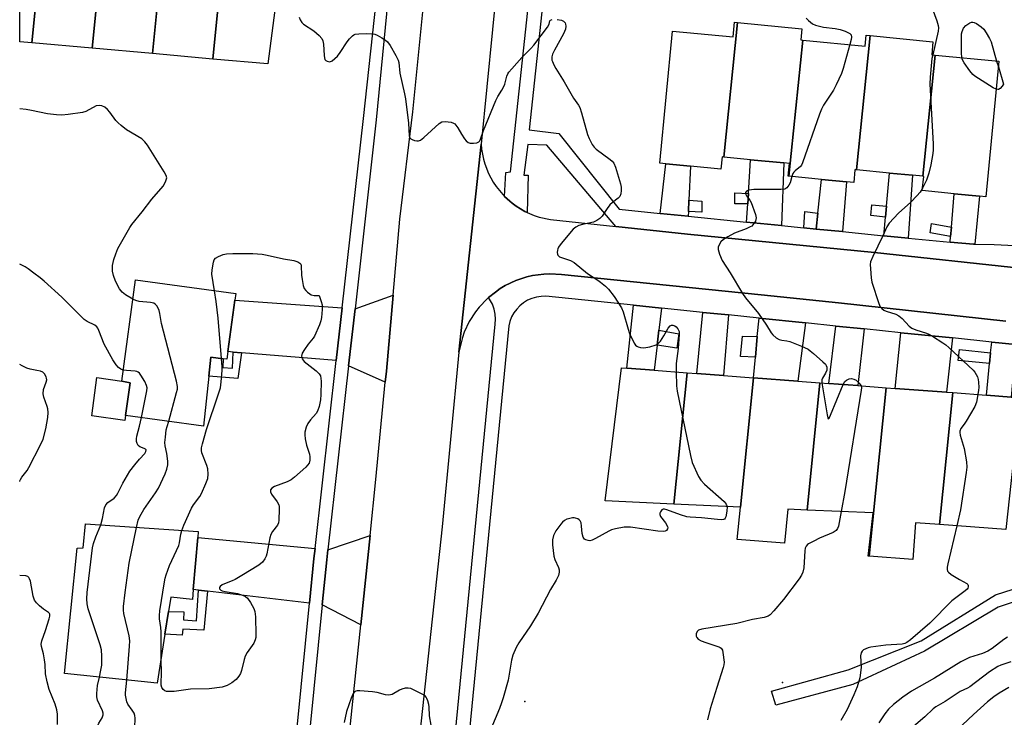
# Model space of a CAD drawing. Units: inches. Extents: x 1297765 to 1303765, y 545448 to 549449.
# Drawn here: x 1297765 to 1298090, y 546201 to 546432 of the extents above; entities that cross this region are included whole.
import ezdxf

# ---------------------------------------------------------------- set-up
doc = ezdxf.new("R2010")
doc.units = ezdxf.units.IN
doc.header["$MEASUREMENT"] = 0
for name, color, linetype in [('BLDG-Footprint', 5, 'Continuous'), ('CULTRL-Pad', 6, 'Continuous'), ('ELEV-Spot Elevation', 7, 'Continuous'), ('TRANS-Driveway', 251, 'Continuous'), ('TRANS-Non Street Sidewalk', 7, 'Continuous'), ('TRANS-Parking Lot', 4, 'Continuous'), ('TRANS-Road', 130, 'Continuous'), ('TRANS-Street Sidewalk', 7, 'Continuous'), ('Undefined', 1, 'Continuous')]:
    doc.layers.add(name, color=color, linetype=linetype)

msp = doc.modelspace()

# ---------------------------------------------------------------- linework, layer by layer
at = {"layer": 'BLDG-Footprint'}
for points, elevation in [([(1297772.28, 546455.75), (1297769.07, 546423.88), (1297765.08, 546424.24), (1297765.08, 546456.36), (1297766.45, 546456.24), (1297770.45, 546455.9)], 427.2), ([(1297792.21, 546454.06), (1297788.99, 546422.1), (1297769.07, 546423.88), (1297772.28, 546455.75), (1297781.25, 546454.99), (1297783.83, 546454.77), (1297786.64, 546454.53)], 427.26), ([(1297812.15, 546452.37), (1297808.91, 546420.31), (1297788.99, 546422.1), (1297792.21, 546454.06), (1297793.42, 546453.95), (1297802.18, 546453.21), (1297804.45, 546453.02), (1297807.45, 546452.77)], 427.02), ([(1297832.08, 546450.68), (1297828.83, 546418.52), (1297808.91, 546420.31), (1297812.15, 546452.37), (1297820.04, 546451.7), (1297824.28, 546451.34), (1297826.91, 546451.12)], 426.72), ([(1297828.83, 546418.52), (1297832.08, 546450.68), (1297834.42, 546450.48), (1297837.64, 546450.21), (1297839.44, 546450.05), (1297848.35, 546449.3), (1297851.29, 546449.05), (1297847.03, 546416.89)], 426.77), ([(1298002.26, 546430.6), (1297997.77, 546386.11), (1297997.15, 546386.17), (1297996.76, 546382.12), (1297986.66, 546383.1), (1297978.57, 546383.89), (1297976.56, 546384.08), (1297980.81, 546427.76), (1298000.78, 546425.82), (1298001.25, 546430.7)], 425.33), ([(1298023.79, 546424.81), (1298019.25, 546379.8), (1298019.01, 546379.82), (1298019.41, 546384.01), (1298017.51, 546384.19), (1298006.5, 546385.26), (1297997.77, 546386.11), (1298002.26, 546430.6), (1298023.55, 546428.53), (1298023.19, 546424.87)], 424.43), ([(1298046.04, 546426.25), (1298041.57, 546381.9), (1298041.06, 546381.95), (1298040.65, 546377.72), (1298038.29, 546377.94), (1298029.95, 546378.76), (1298019.25, 546379.8), (1298023.79, 546424.81), (1298044.47, 546422.8), (1298044.81, 546426.37)], 423.46), ([(1298067.51, 546419.84), (1298063.47, 546379.77), (1298060.11, 546380.1), (1298052.52, 546380.83), (1298041.57, 546381.9), (1298046.04, 546426.25), (1298066.83, 546424.24), (1298066.41, 546419.95)], 422.81), ([(1298063.47, 546379.77), (1298067.51, 546419.84), (1298088.63, 546417.78), (1298084.28, 546373.01), (1298082.26, 546373.21), (1298073.79, 546374.03), (1298063.3, 546375.05), (1298063.76, 546379.74)], 421.96), ([(1297833.82, 546321.86), (1297833.47, 546319.34), (1297832.35, 546319.49), (1297828.17, 546320.06), (1297827.53, 546313.76), (1297825.83, 546297.24), (1297800.07, 546300.79), (1297801.54, 546311.49), (1297798.79, 546312.13), (1297803.38, 546345.56), (1297836.45, 546341.01), (1297836.14, 546338.81)], 427.58), ([(1297985.56, 546314.86), (1297981.19, 546271.48), (1297958.49, 546272.57), (1297963.89, 546316.48), (1297965.67, 546316.34), (1297974.72, 546315.67)], 426.4), ([(1298007.51, 546313.21), (1298003.19, 546270.43), (1297981.19, 546271.48), (1297985.56, 546314.86), (1297988.79, 546314.61), (1297997.58, 546313.96)], 425.15), ([(1298029.45, 546311.57), (1298025.21, 546269.46), (1298018.86, 546269.73), (1298017.75, 546258.54), (1298002.1, 546259.76), (1298003.19, 546270.43), (1298007.51, 546313.21), (1298022.13, 546312.12)], 424.51), ([(1298051.4, 546309.93), (1298045.78, 546254.22), (1298045.41, 546254.24), (1298047.04, 546268.52), (1298025.21, 546269.46), (1298029.45, 546311.57), (1298032.46, 546311.35), (1298042.06, 546310.63)], 423.62), ([(1298073.35, 546308.29), (1298068.95, 546264.67), (1298061.08, 546265.25), (1298060.17, 546253.15), (1298045.78, 546254.22), (1298051.4, 546309.93), (1298054.38, 546309.71), (1298071.3, 546308.44)], 422.74), ([(1298068.95, 546264.67), (1298073.35, 546308.29), (1298084.52, 546307.45), (1298092.72, 546306.84), (1298095.69, 546306.62), (1298090.93, 546263.02)], 422.22), ([(1297822.4, 546243.2), (1297822.13, 546239.97), (1297814.99, 546240.71), (1297814.24, 546235.93), (1297813.07, 546228.5), (1297810.53, 546212.29), (1297779.84, 546215.43), (1297784.08, 546256.87), (1297786.06, 546257.02), (1297786.79, 546264.9), (1297824.05, 546262.43), (1297823.88, 546260.46)], 425.54)]:
    msp.add_lwpolyline(points, close=True, dxfattribs=dict(at, elevation=elevation))
at = {"layer": 'CULTRL-Pad'}
msp.add_lwpolyline([(1297800.07, 546300.79), (1297799.84, 546299.07), (1297788.85, 546300.58), (1297790.6, 546313.25), (1297798.79, 546312.13), (1297801.54, 546311.49)], close=True, dxfattribs=at)
at = {"layer": 'ELEV-Spot Elevation'}
for p in [(1298017.08, 546212.55, 423.63), (1297931.94, 546206.22, 425.45)]:
    msp.add_point(p, dxfattribs=at)
at = {"layer": 'TRANS-Driveway'}
for points in [[(1297986.2, 546371.86), (1297986.04, 546368.2), (1297985.98, 546366.58), (1297976.7, 546367.51), (1297978.57, 546383.89), (1297986.66, 546383.1)], [(1298016.83, 546363.5), (1298005.27, 546364.65), (1298005.63, 546370.66), (1298005.83, 546374.06), (1298006.5, 546385.26), (1298017.51, 546384.19)], [(1298058.67, 546359.36), (1298050.61, 546360.12), (1298051.19, 546366.29), (1298051.52, 546369.9), (1298052.52, 546380.83), (1298060.11, 546380.1)], [(1298036.89, 546361.49), (1298028.19, 546362.36), (1298028.76, 546367.64), (1298029.95, 546378.76), (1298038.29, 546377.94)], [(1298080.7, 546357.33), (1298080.2, 546357.35), (1298072.52, 546358.05), (1298072.67, 546359.91), (1298072.91, 546362.99), (1298073.79, 546374.03), (1298082.26, 546373.21)], [(1297871.62, 546336.3), (1297869.67, 546318.95), (1297838.32, 546321.49), (1297835.6, 546321.71), (1297833.82, 546321.86), (1297836.15, 546338.81)], [(1297885.87, 546311.72), (1297873.73, 546317.14), (1297875.86, 546336), (1297888.44, 546340.5), (1297886.22, 546315.38)], [(1297977.14, 546336.22), (1297976.28, 546328.92), (1297975.7, 546323.98), (1297974.72, 546315.67), (1297965.67, 546316.34), (1297967.83, 546337.17)], [(1297999.22, 546333.95), (1297997.58, 546313.96), (1297988.79, 546314.61), (1297990.74, 546334.82)], [(1298024.71, 546331.33), (1298022.13, 546312.12), (1298007.51, 546313.21), (1298008.15, 546319.96), (1298008.79, 546326.89), (1298009.36, 546332.91)], [(1298044.1, 546329.34), (1298042.06, 546310.63), (1298032.46, 546311.35), (1298034.71, 546330.3)], [(1298073.23, 546326.35), (1298071.3, 546308.44), (1298054.38, 546309.71), (1298056.16, 546328.1)], [(1298094.24, 546324.19), (1298092.72, 546306.84), (1298084.52, 546307.45), (1298085.54, 546317.94), (1298085.88, 546321.46), (1298086.23, 546325.01)], [(1297862.69, 546256.79), (1297862.31, 546253.47), (1297860.84, 546238.67), (1297827.17, 546242.64), (1297824.2, 546242.99), (1297822.4, 546243.2), (1297823.88, 546260.46)], [(1297877.76, 546231.61), (1297865.05, 546238.18), (1297866.53, 546253.03), (1297866.9, 546256.39), (1297880.82, 546261.05)]]:
    msp.add_lwpolyline(points, close=True, dxfattribs=at)
at = {"layer": 'TRANS-Non Street Sidewalk'}
for points in [[(1298005.83, 546374.06), (1298005.63, 546370.66), (1298001.32, 546370.72), (1298001.34, 546374.31)], [(1297986.04, 546368.2), (1297986.2, 546371.86), (1297990.5, 546371.61), (1297990.41, 546367.9)], [(1298051.52, 546369.9), (1298051.19, 546366.29), (1298046.34, 546366.83), (1298046.58, 546370.35)], [(1298028.76, 546367.64), (1298028.19, 546362.36), (1298024.18, 546362.76), (1298024.5, 546368.11)], [(1298072.91, 546362.99), (1298072.67, 546359.91), (1298065.9, 546361.14), (1298066.36, 546364.19)], [(1297975.7, 546323.98), (1297976.28, 546328.92), (1297982.88, 546327.72), (1297982.2, 546322.93)], [(1298008.79, 546326.89), (1298008.15, 546319.96), (1298003.21, 546320.27), (1298003.94, 546326.96)], [(1297838.32, 546321.49), (1297837.13, 546313.01), (1297827.53, 546313.76), (1297828.17, 546320.06), (1297832.35, 546319.49), (1297832.17, 546316.56), (1297835.38, 546316.42), (1297835.6, 546321.71)], [(1298085.88, 546321.46), (1298085.54, 546317.94), (1298075.21, 546318.93), (1298075.55, 546322.54)], [(1298170.59, 546256.79), (1298136.22, 546252.97), (1298119.5, 546247.8), (1298088.39, 546237.35), (1298064.07, 546222.9), (1298040.39, 546211.85), (1298014.9, 546205.04), (1298013.48, 546209.6), (1298038.79, 546216.65), (1298062.95, 546226.33), (1298087.45, 546241.48), (1298134.23, 546256.43), (1298169.42, 546260.97)], [(1297827.17, 546242.64), (1297825.9, 546229.83), (1297818.92, 546230.17), (1297818.76, 546228.19), (1297813.07, 546228.5), (1297814.24, 546235.93), (1297819.33, 546235.87), (1297819.16, 546233.2), (1297823.46, 546232.88), (1297824.2, 546242.99)]]:
    msp.add_lwpolyline(points, close=True, dxfattribs=at)
at = {"layer": 'TRANS-Parking Lot'}
msp.add_lwpolyline([(1298090.87, 546331.96), (1298035.61, 546337.95), (1298010.08, 546340.57), (1297944.05, 546347.34), (1297940.21, 546347.56), (1297938.29, 546347.45), (1297936.38, 546347.25), (1297934.48, 546346.97), (1297932.6, 546346.54), (1297928.95, 546345.33), (1297925.48, 546343.67), (1297923.83, 546342.68), (1297922.29, 546341.54), (1297920.01, 546339.73), (1297919.53, 546339.32), (1297916.89, 546336.53), (1297915.7, 546335.01), (1297913.63, 546331.77), (1297911.98, 546328.3), (1297911.33, 546326.49), (1297910.16, 546321.61), (1297917.57, 546390.45), (1297917.71, 546388.78), (1297918.31, 546385.49), (1297918.76, 546383.88), (1297919.96, 546380.75), (1297921.55, 546377.8), (1297922.47, 546376.41), (1297925.25, 546373.14), (1297927.02, 546371.52), (1297927.79, 546370.88), (1297929.13, 546369.87), (1297932.02, 546368.19), (1297932.78, 546367.81), (1297935.07, 546366.82), (1297936.66, 546366.3), (1297940.5, 546365.47), (1297961.99, 546363.17), (1297985.73, 546360.62), (1298047.53, 546354.57), (1298096.54, 546349.34)], dxfattribs=at)
at = {"layer": 'TRANS-Road'}
msp.add_lwpolyline([(1297924.99, 546466.27), (1297917.57, 546390.45), (1297910.16, 546321.61), (1297904.67, 546263.97), (1297890.22, 546130.64), (1297884.89, 546078.61), (1297862.88, 546079), (1297869.07, 546144.23), (1297871.87, 546173.8), (1297873.05, 546186.14), (1297877.76, 546231.61), (1297880.82, 546261.05), (1297882.74, 546279.61), (1297885.87, 546311.72), (1297886.22, 546315.38), (1297888.44, 546340.5), (1297890.66, 546365.61), (1297894.99, 546401.05), (1297901.66, 546468.35)], dxfattribs=at)
at = {"layer": 'TRANS-Street Sidewalk'}
for points in [[(1298096.54, 546349.34), (1298047.53, 546354.57), (1297985.73, 546360.62), (1297961.99, 546363.17), (1297939.25, 546390.07), (1297933, 546390.26), (1297931.66, 546380.16), (1297933.1, 546380.16), (1297932.78, 546367.81), (1297932.02, 546368.19), (1297929.13, 546369.87), (1297927.79, 546370.88), (1297927.02, 546371.52), (1297925.25, 546373.14), (1297925.65, 546381.03), (1297927.23, 546381.27), (1297932.96, 546434.56)], [(1297937.6, 546434.07), (1297933.43, 546395.16), (1297943.19, 546393.87), (1297963.1, 546368.87), (1297976.7, 546367.51), (1297985.98, 546366.58), (1298005.27, 546364.65), (1298016.83, 546363.5), (1298024.18, 546362.76), (1298028.19, 546362.36), (1298036.89, 546361.49), (1298050.61, 546360.12), (1298058.67, 546359.36), (1298072.52, 546358.05), (1298080.2, 546357.35), (1298080.7, 546357.33), (1298087.07, 546357.29), (1298093.93, 546356.96)], [(1297905.52, 546159.86), (1297922.18, 546330.87), (1297922.31, 546332.55), (1297922.2, 546334.23), (1297921.87, 546335.89), (1297921.31, 546337.48), (1297920.01, 546339.73), (1297922.29, 546341.54), (1297923.83, 546342.68), (1297925.48, 546343.67), (1297928.95, 546345.33), (1297932.6, 546346.54), (1297934.48, 546346.97), (1297936.38, 546347.25), (1297938.29, 546347.45), (1297940.21, 546347.56), (1297944.05, 546347.34), (1298010.08, 546340.57), (1298035.61, 546337.95), (1298090.87, 546331.96)], [(1298094.24, 546324.19), (1298086.23, 546325.01), (1298073.23, 546326.35), (1298056.16, 546328.1), (1298044.1, 546329.34), (1298034.71, 546330.3), (1298024.71, 546331.33), (1298009.36, 546332.91), (1297999.22, 546333.95), (1297990.74, 546334.82), (1297977.14, 546336.22), (1297967.83, 546337.17), (1297938.89, 546340.15), (1297937.34, 546340.1), (1297935.81, 546339.86), (1297934.32, 546339.43), (1297932.9, 546338.8), (1297931.58, 546337.99), (1297930.37, 546337.02), (1297929.29, 546335.9), (1297928.37, 546334.65), (1297927.62, 546333.29), (1297927.06, 546331.85), (1297926.68, 546330.34), (1297910.03, 546159.4)]]:
    msp.add_lwpolyline(points, dxfattribs=at)
for points in [[(1297853.98, 546169.92, 0), (1297860.84, 546238.67, 0), (1297862.31, 546253.47, 0), (1297862.69, 546256.79, 0), (1297869.67, 546318.95, 0), (1297871.62, 546336.3, 0), (1297878.66, 546398.84, 0), (1297886.65, 546471.84, 0)], [(1297890.01, 546472, 0), (1297882.87, 546398.4, 0), (1297875.86, 546336, 0), (1297873.73, 546317.14, 0), (1297866.9, 546256.39, 0), (1297866.53, 546253.03, 0), (1297865.05, 546238.18, 0), (1297858.19, 546169.35, 0)]]:
    msp.add_polyline3d(points, dxfattribs=at)
at = {"layer": 'Undefined'}
msp.add_line((1298087.87, 546417.86, 422), (1298088.46, 546415.98, 422), dxfattribs=at)
for points, elevation in [([(1298066.6, 546435.37), (1298068.14, 546431.19), (1298068.59, 546429.65), (1298068.69, 546428.87), (1298068.58, 546427.73), (1298066.77, 546419.91)], 422), ([(1298024.93, 546432.01), (1298025.73, 546431.22), (1298027.07, 546430.2), (1298028.04, 546429.69), (1298029.34, 546429.34), (1298030.7, 546429.11), (1298034.51, 546428.66), (1298036.22, 546428.27), (1298037.87, 546427.71), (1298039.35, 546426.95), (1298039.79, 546426.47), (1298039.93, 546425.8), (1298039.8, 546424.97), (1298039.35, 546423.3)], 424), ([(1298076.38, 546418.98), (1298076.27, 546420.57), (1298076.25, 546425.93), (1298076.31, 546426.81), (1298076.51, 546427.66), (1298076.97, 546428.7), (1298077.66, 546429.57), (1298078.32, 546430.09), (1298079.02, 546430.5), (1298079.51, 546430.66), (1298079.96, 546430.69), (1298080.43, 546430.59), (1298081.16, 546430.25), (1298082.8, 546429.15), (1298083.61, 546428.38), (1298084.42, 546427.23), (1298085.56, 546425.28), (1298086.03, 546424.26), (1298087.87, 546417.86)], 422), ([(1298039.35, 546423.3), (1298037.13, 546415.41), (1298036.57, 546413.72), (1298034.89, 546410), (1298033.97, 546408.19), (1298030.67, 546403.28), (1298029.95, 546402), (1298029.31, 546400.32), (1298023.75, 546384.19), (1298023.36, 546383.42), (1298023.01, 546382.98), (1298021.25, 546381.55), (1298020.85, 546381.14), (1298020.54, 546380.68), (1298020.17, 546379.71)], 424), ([(1298066.77, 546419.91), (1298066.5, 546418.7), (1298066.35, 546417.54), (1298065.9, 546412.56), (1298065.77, 546410.21), (1298066.92, 546390.56), (1298066.95, 546388.48), (1298066.81, 546387.34), (1298066.09, 546383.62), (1298065.44, 546380.77), (1298064.68, 546378.51), (1298063.38, 546375.82)], 422), ([(1298087.73, 546408.54), (1298086.74, 546409.05), (1298081.93, 546412.09), (1298080.69, 546412.91), (1298080.01, 546413.46), (1298079.05, 546414.59), (1298077.16, 546417.27), (1298076.58, 546418.28), (1298076.38, 546418.98)], 422), ([(1298088.46, 546415.98), (1298090.13, 546410.27), (1298089.74, 546409.55), (1298089.03, 546408.8), (1298088.49, 546408.49), (1298088.24, 546408.44), (1298087.73, 546408.54)], 422), ([(1298020.17, 546379.71), (1298019.6, 546377.61), (1298019.26, 546376.82), (1298018.58, 546375.96), (1298017.92, 546375.56), (1298016.53, 546375.39), (1298007.61, 546375.4), (1298006.15, 546375.24), (1298005.63, 546375.11), (1298005.2, 546374.89), (1298004.93, 546374.43), (1298005.01, 546373.81), (1298005.27, 546373.33), (1298006.32, 546371.88), (1298006.75, 546371.09), (1298008.19, 546367.12), (1298008.4, 546366), (1298008.34, 546365.46), (1298008.14, 546364.95), (1298007.35, 546363.75), (1298006.94, 546363.35), (1298006.46, 546363.03), (1298005.11, 546362.42), (1298001.29, 546360.98), (1297999.01, 546359.81), (1297997.57, 546358.92), (1297996.79, 546358.11), (1297996.17, 546357.16), (1297995.86, 546356.41), (1297995.82, 546355.64), (1297996.26, 546354.03), (1297997.14, 546351.95), (1297999.78, 546347.91), (1298003.92, 546341.06), (1298004.94, 546339.62), (1298009.14, 546334.4), (1298011.86, 546330.6), (1298013.4, 546328.09), (1298013.94, 546327.39), (1298015.05, 546326.43), (1298016.04, 546325.83), (1298016.85, 546325.61), (1298018.55, 546325.46), (1298019.53, 546325.24), (1298023.4, 546323.63), (1298025.57, 546322.61), (1298026.29, 546322.13), (1298027.41, 546321.2), (1298030.49, 546318.48), (1298031.28, 546317.66), (1298031.58, 546317.21), (1298031.73, 546316.76), (1298031.78, 546316.27), (1298031.72, 546315.77), (1298031.32, 546314.75), (1298030.29, 546313.07), (1298030.14, 546312.55), (1298030.15, 546311.52)], 424), ([(1298063.38, 546375.82), (1298062.61, 546374.57), (1298061.47, 546373.27), (1298059.47, 546371.19), (1298055.39, 546367.58), (1298052.39, 546364.29), (1298051.58, 546363.1), (1298050.3, 546360.08), (1298046.92, 546353.25), (1298046.22, 546351.51), (1298046.1, 546350.67), (1298046.15, 546349.19), (1298046.41, 546346.21), (1298046.68, 546344.75), (1298048.89, 546337.72), (1298049.38, 546336.68), (1298049.9, 546336.07), (1298050.56, 546335.58), (1298051.33, 546335.21), (1298054.54, 546334.19), (1298055.54, 546333.69), (1298056.64, 546332.79), (1298058.95, 546330.25), (1298059.83, 546329.57), (1298061.13, 546329.01), (1298064.66, 546327.9), (1298065.43, 546327.59), (1298066.68, 546326.9), (1298070.1, 546324.79), (1298071.03, 546324.12), (1298072.12, 546323.17), (1298080.14, 546315.68), (1298080.69, 546315.03), (1298081.15, 546314.28), (1298081.51, 546313.48), (1298081.76, 546312.64), (1298081.88, 546311.77), (1298081.97, 546310), (1298081.93, 546309.12), (1298081.71, 546307.66)], 422), ([(1297829.43, 546341.98), (1297828.58, 546347.44), (1297828.64, 546348.86), (1297829.05, 546351.38), (1297829.32, 546352.13), (1297829.81, 546352.7), (1297830.73, 546353.26), (1297832.27, 546353.92), (1297833.39, 546354.17), (1297835.48, 546354.24), (1297842.06, 546354.24), (1297845.15, 546354), (1297846.82, 546353.75), (1297852.23, 546352.49), (1297855.69, 546351.93), (1297857, 546351.5), (1297857.63, 546351.11), (1297857.91, 546350.73), (1297858.05, 546350.24), (1297858.21, 546347.06), (1297858.37, 546345.64), (1297858.73, 546343.69), (1297859.11, 546342.73), (1297859.59, 546342.07), (1297860.21, 546341.46), (1297860.89, 546340.92), (1297861.42, 546340.62), (1297862.37, 546340.39), (1297864.01, 546340.38), (1297864.72, 546338.45), (1297865.03, 546337.25), (1297865.04, 546335.8), (1297864.82, 546333.16), (1297864.59, 546332.03), (1297864.1, 546330.67), (1297862.48, 546326.97), (1297862.03, 546326.29), (1297860.33, 546324.3), (1297859.12, 546322.59), (1297858.43, 546321.33), (1297858.22, 546320.39), (1297858.27, 546319.92), (1297858.45, 546319.45), (1297859.05, 546318.6), (1297862.99, 546315.54), (1297864, 546314.5), (1297864.45, 546313.8), (1297864.62, 546312.99), (1297864.66, 546312.13), (1297864.57, 546307.7), (1297864.45, 546305.94), (1297864, 546303.69), (1297863.49, 546302.16), (1297862.98, 546301.36), (1297861.16, 546299.25), (1297860.32, 546298.1), (1297859.75, 546296.83), (1297859.3, 546295.22), (1297859.23, 546294.4), (1297859.42, 546292.97), (1297859.88, 546290.97), (1297860.77, 546287.92), (1297860.94, 546287.09), (1297860.94, 546286), (1297860.66, 546285), (1297860.17, 546284.32), (1297859.56, 546283.71), (1297855.86, 546280.36), (1297854.73, 546279.45), (1297853.44, 546278.79), (1297849.26, 546277.23), (1297848.35, 546276.69), (1297847.95, 546276.17), (1297847.99, 546275.5), (1297848.3, 546274.78), (1297850.13, 546272.17), (1297850.64, 546271.18), (1297850.75, 546270.62), (1297850.8, 546269.74), (1297850.67, 546266.15), (1297850.55, 546265.29), (1297850.27, 546264.52), (1297848.6, 546262.42), (1297848.07, 546261.41), (1297847.76, 546260.28), (1297846.77, 546255.06), (1297846.5, 546254.22), (1297846.11, 546253.42), (1297845.28, 546252.22), (1297844.12, 546251.32), (1297838.5, 546247.84), (1297836.3, 546246.58), (1297835.27, 546246.09), (1297832.73, 546245.14), (1297831.95, 546244.76), (1297831.35, 546244.25), (1297831.14, 546243.85), (1297831.13, 546243.51), (1297831.26, 546243.24), (1297831.54, 546242.99), (1297831.97, 546242.79), (1297833.01, 546242.54), (1297837, 546241.93), (1297838.69, 546241.4), (1297839.72, 546240.92), (1297840.33, 546240.38), (1297841.28, 546238.98), (1297842.41, 546237), (1297842.78, 546235.94), (1297842.93, 546234.2), (1297843.08, 546228.27), (1297843.06, 546227.4), (1297842.92, 546226.56), (1297842.42, 546225.53), (1297840.24, 546222.4), (1297839.55, 546221.2), (1297839.2, 546220.11), (1297838.37, 546216.48), (1297837.98, 546215.5), (1297837.47, 546214.56), (1297836.58, 546213.48), (1297835.2, 546212.36), (1297833.6, 546211.56), (1297831.93, 546211.01), (1297827.67, 546210.43), (1297821.48, 546210.29), (1297816.1, 546209.54), (1297814.65, 546209.48), (1297813.54, 546209.57), (1297813.06, 546209.74), (1297812.5, 546210.24), (1297812.08, 546210.9), (1297811.85, 546211.66), (1297811.81, 546212.5), (1297811.95, 546215.39), (1297811.81, 546220.44)], 428), ([(1297799.28, 546315.75), (1297798.48, 546316.06), (1297797.66, 546316.65), (1297796.93, 546317.49), (1297795.81, 546319.13), (1297792.94, 546324.36), (1297791.23, 546328.85), (1297790.84, 546329.62), (1297790.51, 546330.07), (1297789.89, 546330.54), (1297787.31, 546331.83), (1297786.36, 546332.48), (1297784.67, 546334.06), (1297778.94, 546339.8), (1297773.15, 546345.08), (1297771.82, 546346.21), (1297769.73, 546347.82), (1297767.85, 546349.22), (1297766.88, 546349.85), (1297765.07, 546350.72)], 424), ([(1297831.77, 546319.57), (1297830.62, 546332.89), (1297830, 546338.41), (1297829.43, 546341.98)], 428), ([(1297814.35, 546298.82), (1297816.93, 546308.29), (1297817.17, 546309.45), (1297817.21, 546310.32), (1297816.88, 546312.04), (1297811.97, 546331.16), (1297811.42, 546334.41), (1297811.18, 546335.44), (1297810.85, 546336.22), (1297810.38, 546336.96), (1297809.81, 546337.57), (1297809.36, 546337.84), (1297808.29, 546338.08), (1297804.53, 546338.42), (1297803.48, 546338.72), (1297802.5, 546339.17)], 426), ([(1297818.68, 546262.78), (1297819.29, 546264.53), (1297821.83, 546270.07), (1297822.5, 546271.23), (1297824.54, 546273.98), (1297825.14, 546274.95), (1297826.58, 546278.21), (1297827.18, 546279.89), (1297827.35, 546281.33), (1297827.21, 546283.08), (1297826.87, 546284.21), (1297825.29, 546288.36), (1297825.1, 546289.19), (1297825.11, 546290.02), (1297825.42, 546291.4), (1297826.8, 546296.09), (1297830.81, 546307.85), (1297831.4, 546309.83), (1297831.67, 546311.85), (1297831.97, 546315.65), (1297831.98, 546316.83), (1297831.77, 546319.57)], 428), ([(1297805.32, 546300.06), (1297807.11, 546308.84), (1297807.2, 546309.89), (1297807.02, 546310.69), (1297806.37, 546311.99), (1297805.14, 546314.03), (1297804.62, 546314.71), (1297804.22, 546315.05), (1297803.74, 546315.25), (1297803.22, 546315.36), (1297800.36, 546315.59), (1297799.28, 546315.75)], 424), ([(1297981.95, 546315.13), (1297982.06, 546310.51), (1297982.26, 546308.75), (1297986.69, 546287.52), (1297987.29, 546285.22), (1297989.37, 546280.6), (1297990.1, 546279.32), (1297991.33, 546278.05), (1297997.83, 546272.3), (1297998.54, 546271.41), (1297998.78, 546270.64)], 426), ([(1298030.15, 546311.52), (1298031.83, 546301), (1298032.04, 546299.96), (1298032.25, 546299.59), (1298032.53, 546299.9), (1298032.98, 546300.87), (1298037.16, 546311)], 424), ([(1298037.16, 546311), (1298037.72, 546311.96), (1298038.23, 546312.45), (1298039.1, 546312.87), (1298039.89, 546312.93), (1298040.73, 546312.74), (1298041.49, 546312.36), (1298042.48, 546311.42), (1298043.06, 546310.55)], 424), ([(1298043.06, 546310.55), (1298043.22, 546309.84), (1298043.15, 546309.08), (1298037.71, 546275.57), (1298036.47, 546268.98)], 424), ([(1298081.71, 546307.66), (1298081.19, 546305.11), (1298080.66, 546303.76), (1298077.84, 546298.88), (1298077.19, 546297.9), (1298076.06, 546296.48), (1298075.71, 546295.61), (1298075.7, 546295.09), (1298075.85, 546294.27), (1298077.13, 546289.78), (1298077.88, 546285.44), (1298078.02, 546283.69), (1298077.82, 546281.92), (1298075.93, 546269.51), (1298074.76, 546264.23)], 422), ([(1297791.85, 546264.57), (1297792.42, 546266.74), (1297793.14, 546270.21), (1297793.57, 546271.22), (1297794.24, 546272.04), (1297796.27, 546273.47), (1297797.02, 546274.29), (1297797.46, 546275.02), (1297799.18, 546278.38), (1297801.51, 546282.34), (1297803.08, 546284.42), (1297804.63, 546286.28), (1297806.39, 546288.18), (1297806.78, 546288.79), (1297806.81, 546289.37), (1297806.59, 546289.66), (1297806.24, 546289.87), (1297804.8, 546290.36), (1297804.21, 546290.81), (1297803.85, 546291.43), (1297803.66, 546292.16), (1297803.65, 546292.98), (1297803.79, 546293.86), (1297804.67, 546297.21), (1297805.32, 546300.06)], 424), ([(1297803.64, 546263.78), (1297804.23, 546266.12), (1297804.72, 546267.33), (1297806.12, 546269.71), (1297809.97, 546275.21), (1297810.91, 546276.69), (1297813.14, 546281.48), (1297813.7, 546283), (1297814.03, 546284.43), (1297814.05, 546285.59), (1297813.68, 546288.22), (1297813.13, 546290.71), (1297813.06, 546291.82), (1297813.2, 546293.6), (1297813.51, 546295.97), (1297813.78, 546297.06), (1297814.35, 546298.82)], 426), ([(1297998.78, 546270.64), (1297998.77, 546269.15), (1297998.41, 546267.24), (1297998.21, 546266.79), (1297997.96, 546266.51), (1297997.59, 546266.33), (1297997.1, 546266.26), (1297995.67, 546266.34), (1297990.33, 546266.91), (1297986.58, 546267.11), (1297985.46, 546267.24), (1297983.37, 546267.86), (1297978.93, 546269.6), (1297978.13, 546269.78), (1297977.65, 546269.75), (1297977.26, 546269.52), (1297976.81, 546268.94), (1297976.6, 546268.5), (1297976.54, 546268.04), (1297976.82, 546267.33), (1297978.48, 546265.24), (1297979.1, 546264.08), (1297979.19, 546263.64), (1297979.12, 546263.24), (1297978.76, 546262.77), (1297978.39, 546262.55), (1297977.63, 546262.41), (1297975.92, 546262.48), (1297966.85, 546263.8), (1297965.68, 546263.88), (1297964.82, 546263.81), (1297961.95, 546263.33), (1297960.63, 546262.95), (1297959.76, 546262.53), (1297955.28, 546260.04), (1297954.22, 546259.56), (1297953.43, 546259.36), (1297952.89, 546259.38), (1297952.13, 546259.61), (1297951.71, 546259.9), (1297951.3, 546260.51), (1297950.91, 546261.78), (1297950.75, 546264.15), (1297950.56, 546265.26), (1297950.24, 546265.97), (1297949.9, 546266.3), (1297949.47, 546266.56), (1297948.74, 546266.83), (1297948.23, 546266.93), (1297947.69, 546266.92), (1297946.35, 546266.63), (1297945.84, 546266.43), (1297945.1, 546265.99), (1297944.42, 546265.44), (1297943.82, 546264.8), (1297942.21, 546262.67), (1297941.46, 546261.09), (1297941.08, 546259.7), (1297941.1, 546257.98), (1297941.58, 546254.22), (1297941.94, 546253.14), (1297943.13, 546250.52), (1297943.34, 546249.74), (1297943.37, 546249), (1297943.06, 546247.91), (1297942.3, 546246.32), (1297940.5, 546243.2), (1297936.41, 546235.45), (1297933.83, 546231.25), (1297929.94, 546225.6), (1297929.06, 546224.05), (1297928.06, 546221.55), (1297927.52, 546219.9), (1297926.47, 546213.24), (1297924.85, 546207.47), (1297924.31, 546205.8), (1297923.59, 546203.91), (1297920.76, 546197.13)], 426), ([(1298036.47, 546268.98), (1298035.57, 546264.16), (1298035.32, 546263.35), (1298034.9, 546262.72), (1298033.83, 546262.07), (1298029.31, 546260.24), (1298027.49, 546259.22), (1298025.73, 546258.35), (1298025.34, 546258.07), (1298024.92, 546257.59), (1298024.61, 546256.86), (1298024.45, 546256.04), (1298024.12, 546250.36), (1298023.8, 546249), (1298023.39, 546247.97), (1298022.59, 546246.73), (1298017.47, 546239.91), (1298014.26, 546236.14), (1298013.06, 546234.92), (1298012.34, 546234.48), (1298011.01, 546234.01), (1298007.25, 546233.34), (1298001.98, 546232.05), (1297990.43, 546230.18), (1297989.41, 546229.79), (1297988.91, 546229.34), (1297988.63, 546228.61), (1297988.62, 546227.82), (1297988.79, 546227.36), (1297989.27, 546226.83), (1297990.22, 546226.31), (1297991.81, 546225.68), (1297996.04, 546224.34), (1297996.54, 546224.09), (1297996.89, 546223.82), (1297997.24, 546223.23), (1297997.44, 546222.42), (1297997.79, 546219.21), (1297997.73, 546218.35), (1297997.53, 546217.5), (1297995.37, 546210.81), (1297993.24, 546203.77), (1297992.31, 546200.21)], 424), ([(1297791.42, 546214.24), (1297791.93, 546216.54), (1297792.18, 546218.21), (1297792.22, 546221.19), (1297792.09, 546223.26), (1297791.63, 546224.98), (1297787.68, 546236.88), (1297787.31, 546238.49), (1297787.24, 546240.17), (1297787.41, 546242.23), (1297789.1, 546257.05), (1297789.46, 546258.44), (1297790.18, 546260.61), (1297791.85, 546264.57)], 424), ([(1297800.52, 546213.31), (1297801.38, 546224.5), (1297801.44, 546226.25), (1297801.19, 546227.97), (1297799.49, 546235.35), (1297799.36, 546236.42), (1297799.39, 546237.59), (1297799.87, 546242.28), (1297801.23, 546251.94), (1297803.64, 546263.78)], 426), ([(1297811.81, 546220.44), (1297811.84, 546229.28), (1297811.73, 546230.73), (1297811.3, 546233.54), (1297811.24, 546234.68), (1297811.4, 546236.15), (1297812.9, 546245.8), (1297813.11, 546246.93), (1297813.43, 546248.07), (1297814.54, 546251.15), (1297817.65, 546257.81), (1297817.88, 546258.64), (1297818.36, 546261.48), (1297818.68, 546262.78)], 428), ([(1298074.76, 546264.23), (1298071.76, 546251.75), (1298071.53, 546250.6), (1298071.52, 546249.84), (1298071.68, 546249.31), (1298071.94, 546248.95), (1298072.8, 546248.23), (1298075.56, 546246.5), (1298077.99, 546245.24), (1298078.3, 546244.89), (1298078.47, 546244.51), (1298078.51, 546244.12), (1298078.38, 546243.71), (1298078.08, 546243.32), (1298077.46, 546242.77), (1298073.1, 546239.47), (1298065.75, 546232.13), (1298059.42, 546226.64), (1298058.25, 546225.74), (1298057.49, 546225.38), (1298056.65, 546225.21), (1298051.3, 546224.83), (1298046.28, 546224.19), (1298045.47, 546224), (1298044.64, 546223.68), (1298043.9, 546223.26), (1298043.49, 546222.9), (1298043.14, 546222.31), (1298042.93, 546221.33), (1298043.07, 546217.47), (1298042.62, 546214), (1298041.73, 546211.02), (1298040.72, 546208.38), (1298038.47, 546203.6), (1298036.4, 546199.97)], 422), ([(1298091.44, 546227.54), (1298090.25, 546226.77), (1298086.41, 546223.73), (1298084.94, 546222.84), (1298083.17, 546222.12), (1298078.93, 546220.73), (1298076.06, 546219.39), (1298067.34, 546213.96), (1298059.74, 546209.65), (1298056.87, 546207.7), (1298053.74, 546205.27), (1298052.12, 546203.68), (1298050.91, 546202.14), (1298048.95, 546199.15)], 420), ([(1298092.55, 546219.32), (1298089.3, 546218.27), (1298088.3, 546217.82), (1298085.47, 546216.06), (1298078.97, 546211.09), (1298078.2, 546210.64), (1298075.83, 546209.49), (1298070.89, 546206.18), (1298067.8, 546204.49), (1298066.86, 546203.83), (1298064.11, 546201.12), (1298060.4, 546197.93)], 418), ([(1297788.42, 546182.21), (1297787.79, 546183.78), (1297787.56, 546185.4), (1297787.68, 546187.01), (1297788.09, 546189.42), (1297789.11, 546193.37), (1297790.52, 546197.47), (1297791.21, 546199.05), (1297792.36, 546200.88), (1297792.64, 546201.83), (1297792.61, 546202.34), (1297792.39, 546203.11), (1297790.8, 546206.67), (1297790.53, 546207.73), (1297790.53, 546208.89), (1297790.82, 546211.54), (1297791.42, 546214.24)], 424), ([(1297802.89, 546180.79), (1297801.77, 546185.29), (1297801.49, 546187.53), (1297801.35, 546190.05), (1297801.51, 546192.26), (1297802.96, 546197.86), (1297803.23, 546199.63), (1297803.25, 546200.77), (1297803.12, 546201.56), (1297802.85, 546202.33), (1297802.27, 546203.34), (1297800.83, 546205.37), (1297800.5, 546206.12), (1297800.2, 546207.18), (1297800.02, 546208.27), (1297800.01, 546209.12), (1297800.52, 546213.31)], 426), ([(1297901.63, 546195.29), (1297900.44, 546201.53), (1297900.33, 546204.43), (1297900.23, 546205.28), (1297899.94, 546206.4), (1297899.64, 546207.19), (1297899.39, 546207.67), (1297899.03, 546208.08), (1297898.08, 546208.7), (1297895.66, 546209.88), (1297894.3, 546210.47), (1297893.48, 546210.67), (1297892.42, 546210.59), (1297891.36, 546210.29), (1297890.59, 546209.94), (1297888.11, 546208.58), (1297887.61, 546208.4), (1297887.08, 546208.32), (1297885.97, 546208.46), (1297883.14, 546209.18), (1297881.69, 546209.44), (1297877.48, 546209.78), (1297876.62, 546209.77), (1297876.1, 546209.68), (1297875.68, 546209.45), (1297875.22, 546208.91), (1297874.54, 546207.34), (1297873.06, 546202.88), (1297872.29, 546199.32)], 426), ([(1298091.93, 546210.86), (1298088.67, 546208.95), (1298086.98, 546207.76), (1298084.87, 546206.08), (1298080.24, 546201.97), (1298074.76, 546196.81)], 416)]:
    msp.add_lwpolyline(points, dxfattribs=dict(at, elevation=elevation))
for points in [[(1297857.4, 546432.41, 426), (1297857.72, 546431.51, 426), (1297858.25, 546430.61, 426), (1297858.79, 546430.03, 426), (1297862.23, 546427.9, 426), (1297864, 546426.35, 426), (1297864.94, 546425.28, 426), (1297865.26, 546424.55, 426), (1297865.46, 546423.49, 426), (1297865.62, 546419.71, 426), (1297865.74, 546418.89, 426), (1297865.93, 546418.42, 426), (1297866.24, 546418.08, 426), (1297866.65, 546417.83, 426), (1297867.09, 546417.67, 426), (1297867.54, 546417.65, 426), (1297868.26, 546417.95, 426), (1297869.18, 546418.67, 426), (1297870.05, 546419.51, 426), (1297871, 546420.68, 426), (1297873.29, 546424.21, 426), (1297874, 546425.17, 426), (1297875.01, 546426.19, 426), (1297875.46, 546426.51, 426), (1297875.96, 546426.73, 426), (1297877.09, 546426.88, 426), (1297879.75, 546426.91, 426), (1297881.51, 546426.88, 426), (1297882.36, 546426.75, 426), (1297883.17, 546426.43, 426), (1297884.73, 546425.58, 426), (1297885.98, 546424.78, 426), (1297886.64, 546424.23, 426), (1297887.47, 546423.05, 426), (1297889.31, 546419.69, 426), (1297890.11, 546418.13, 426), (1297890.39, 546417.33, 426), (1297890.68, 546413.86, 426), (1297892.26, 546407.08, 426), (1297892.57, 546405.34, 426), (1297893.52, 546397.29, 426), (1297893.76, 546393.18, 426), (1297894.01, 546392.48, 426), (1297894.32, 546392.14, 426), (1297894.75, 546391.89, 426), (1297895.5, 546391.65, 426), (1297896.29, 546391.52, 426), (1297896.81, 546391.52, 426), (1297897.53, 546391.77, 426), (1297898.62, 546392.62, 426), (1297903.66, 546397.24, 426), (1297904.58, 546397.78, 426), (1297905.67, 546397.9, 426), (1297907.65, 546397.66, 426), (1297908.41, 546397.38, 426), (1297908.82, 546397.06, 426), (1297909.82, 546395.76, 426), (1297911.03, 546393.69, 426), (1297912.03, 546392.18, 426), (1297912.57, 546391.5, 426), (1297913.2, 546390.98, 426), (1297913.94, 546390.77, 426), (1297915.03, 546390.74, 426), (1297916.1, 546390.85, 426), (1297916.76, 546391.13, 426), (1297917.09, 546391.51, 426), (1297917.33, 546392, 426), (1297918.33, 546394.87, 426), (1297922.42, 546404.88, 426), (1297923.05, 546406.13, 426), (1297924.42, 546408.2, 426), (1297924.94, 546409.18, 426), (1297925.34, 546410.27, 426), (1297926.06, 546412.85, 426), (1297926.4, 546413.66, 426), (1297926.71, 546414.15, 426), (1297927.63, 546415.28, 426), (1297930.98, 546419.04, 426), (1297933.94, 546421.99, 426), (1297934.92, 546423.11, 426), (1297939.42, 546429.06, 426), (1297939.98, 546430.05, 426), (1297940.27, 546431.1, 426), (1297940.42, 546431.36, 426), (1297940.99, 546431.57, 426)], [(1297942.62, 546431.54, 426), (1297944.04, 546431.32, 426), (1297944.75, 546431, 426), (1297945.26, 546430.46, 426), (1297945.45, 546430.05, 426), (1297945.55, 546429.41, 426), (1297945.41, 546428.45, 426), (1297944.74, 546426.84, 426), (1297941.78, 546421.41, 426), (1297941.15, 546420.1, 426), (1297940.92, 546419.29, 426), (1297940.87, 546418.74, 426), (1297940.92, 546418.2, 426), (1297941.08, 546417.67, 426), (1297941.55, 546416.62, 426), (1297942.23, 546415.35, 426), (1297945.01, 546410.97, 426), (1297948.1, 546405.61, 426), (1297949.67, 546403.23, 426), (1297950.1, 546402.46, 426), (1297950.68, 546400.8, 426), (1297952.63, 546393.62, 426), (1297953.18, 546392.31, 426), (1297954.22, 546390.32, 426), (1297954.85, 546389.42, 426), (1297955.58, 546388.69, 426), (1297960.19, 546385.36, 426), (1297960.85, 546384.78, 426), (1297961.37, 546384.1, 426), (1297961.91, 546382.75, 426), (1297963.55, 546377.31, 426), (1297963.79, 546376.16, 426), (1297963.86, 546375.05, 426), (1297963.73, 546373.99, 426), (1297963.33, 546373.09, 426), (1297962.76, 546372.5, 426), (1297960.93, 546371.1, 426), (1297960.08, 546370.31, 426), (1297959.17, 546369.16, 426), (1297957.51, 546366.6, 426), (1297956.73, 546365.8, 426), (1297955.75, 546365.14, 426), (1297954.69, 546364.66, 426), (1297951.08, 546363.9, 426), (1297949.83, 546363.53, 426), (1297948.85, 546363.02, 426), (1297947.97, 546362.31, 426), (1297943.97, 546357.53, 426), (1297943.1, 546356.34, 426), (1297942.85, 546355.84, 426), (1297942.72, 546355.33, 426), (1297942.66, 546354.57, 426), (1297942.72, 546354.09, 426), (1297942.9, 546353.68, 426), (1297943.48, 546353.22, 426), (1297947.04, 546351.95, 426), (1297948.27, 546351.29, 426), (1297952.68, 546347.61, 426), (1297956.08, 546345.48, 426), (1297957.03, 546344.8, 426), (1297958.62, 546343.5, 426), (1297959.66, 546342.46, 426), (1297961.49, 546340.09, 426), (1297963.9, 546336.33, 426), (1297964.44, 546334.96, 426), (1297966.11, 546329.27, 426), (1297966.59, 546327.87, 426), (1297968.1, 546324.69, 426), (1297968.58, 546324.01, 426), (1297968.98, 546323.68, 426), (1297969.43, 546323.45, 426), (1297970.18, 546323.23, 426), (1297971.25, 546323.13, 426), (1297973.27, 546323.46, 426), (1297975.34, 546324.14, 426), (1297976, 546324.52, 426), (1297976.75, 546325.33, 426), (1297977.85, 546327.01, 426), (1297979.32, 546329.58, 426), (1297980, 546330.4, 426), (1297980.41, 546330.58, 426), (1297980.87, 546330.58, 426), (1297981.56, 546330.34, 426), (1297981.97, 546330.02, 426), (1297982.5, 546329.42, 426), (1297982.77, 546328.95, 426), (1297982.94, 546328.44, 426), (1297983.01, 546327.59, 426), (1297982.69, 546322.91, 426), (1297982.03, 546317.92, 426), (1297981.95, 546315.13, 426)], [(1297802.5, 546339.17, 426), (1297800.03, 546340.58, 426), (1297798.91, 546341.47, 426), (1297798.05, 546342.58, 426), (1297796.75, 546345.11, 426), (1297796.02, 546347.03, 426), (1297795.75, 546348.43, 426), (1297795.78, 546350.32, 426), (1297796.22, 546352.24, 426), (1297796.78, 546354.13, 426), (1297797.47, 546355.87, 426), (1297801.41, 546362.85, 426), (1297802.08, 546363.8, 426), (1297805.55, 546368.07, 426), (1297808.77, 546372.19, 426), (1297812.51, 546376.51, 426), (1297813.29, 546377.97, 426), (1297813.63, 546379.23, 426), (1297813.51, 546380, 426), (1297812.84, 546381.26, 426), (1297807.32, 546390.02, 426), (1297806.46, 546391.2, 426), (1297805.37, 546392.12, 426), (1297800.41, 546395.17, 426), (1297798.59, 546396.51, 426), (1297797.55, 546397.42, 426), (1297796.78, 546398.23, 426), (1297794.8, 546401.02, 426), (1297794.08, 546401.88, 426), (1297793.18, 546402.59, 426), (1297792.18, 546403.09, 426), (1297791.38, 546403.22, 426), (1297790.28, 546403.02, 426), (1297786.9, 546401.21, 426), (1297785.79, 546400.83, 426), (1297781.05, 546400.16, 426), (1297778.97, 546399.96, 426), (1297777.21, 546400.06, 426), (1297774.3, 546400.4, 426), (1297768.97, 546401.54, 426), (1297767.25, 546401.83, 426), (1297765.08, 546402.07, 426)], [(1297765.07, 546278.89, 422), (1297765.11, 546279.11, 422), (1297765.33, 546279.64, 422), (1297765.78, 546280.38, 422), (1297767.5, 546282.59, 422), (1297768.13, 546283.58, 422), (1297771.97, 546290.99, 422), (1297772.78, 546292.9, 422), (1297773.73, 546296.36, 422), (1297774.34, 546300.06, 422), (1297774.44, 546301.77, 422), (1297774.34, 546302.9, 422), (1297774.16, 546303.75, 422), (1297773.02, 546306.81, 422), (1297772.79, 546307.94, 422), (1297772.93, 546309.37, 422), (1297773.79, 546311.72, 422), (1297773.98, 546312.5, 422), (1297773.97, 546313.03, 422), (1297773.82, 546313.56, 422), (1297773.3, 546314.55, 422), (1297772.7, 546315.09, 422), (1297771.92, 546315.39, 422), (1297770.77, 546315.66, 422), (1297768.52, 546316.01, 422), (1297767.45, 546316.34, 422), (1297765.87, 546317.16, 422), (1297765.07, 546317.61, 422)], [(1297777.61, 546198.61, 422), (1297777.52, 546202.09, 422), (1297777.29, 546203.48, 422), (1297776.75, 546205.37, 422), (1297774.79, 546210.23, 422), (1297774.11, 546212.77, 422), (1297773.62, 546215.35, 422), (1297773.44, 546218.5, 422), (1297773.28, 546219.95, 422), (1297772.9, 546221.98, 422), (1297772.27, 546224.39, 422), (1297772.19, 546225.18, 422), (1297772.4, 546226.3, 422), (1297773.6, 546229.64, 422), (1297774.84, 546233.57, 422), (1297775.02, 546234.38, 422), (1297774.98, 546235.11, 422), (1297774.87, 546235.35, 422), (1297774.55, 546235.68, 422), (1297772.97, 546236.7, 422), (1297771.65, 546237.8, 422), (1297770.62, 546238.79, 422), (1297769.96, 546239.67, 422), (1297769.53, 546241.02, 422), (1297768.62, 546245.98, 422), (1297768.35, 546246.78, 422), (1297768.08, 546247.22, 422), (1297767.76, 546247.48, 422), (1297767.05, 546247.73, 422), (1297765.06, 546247.89, 422)]]:
    msp.add_polyline3d(points, dxfattribs=at)

doc.saveas('drawing.dxf')
